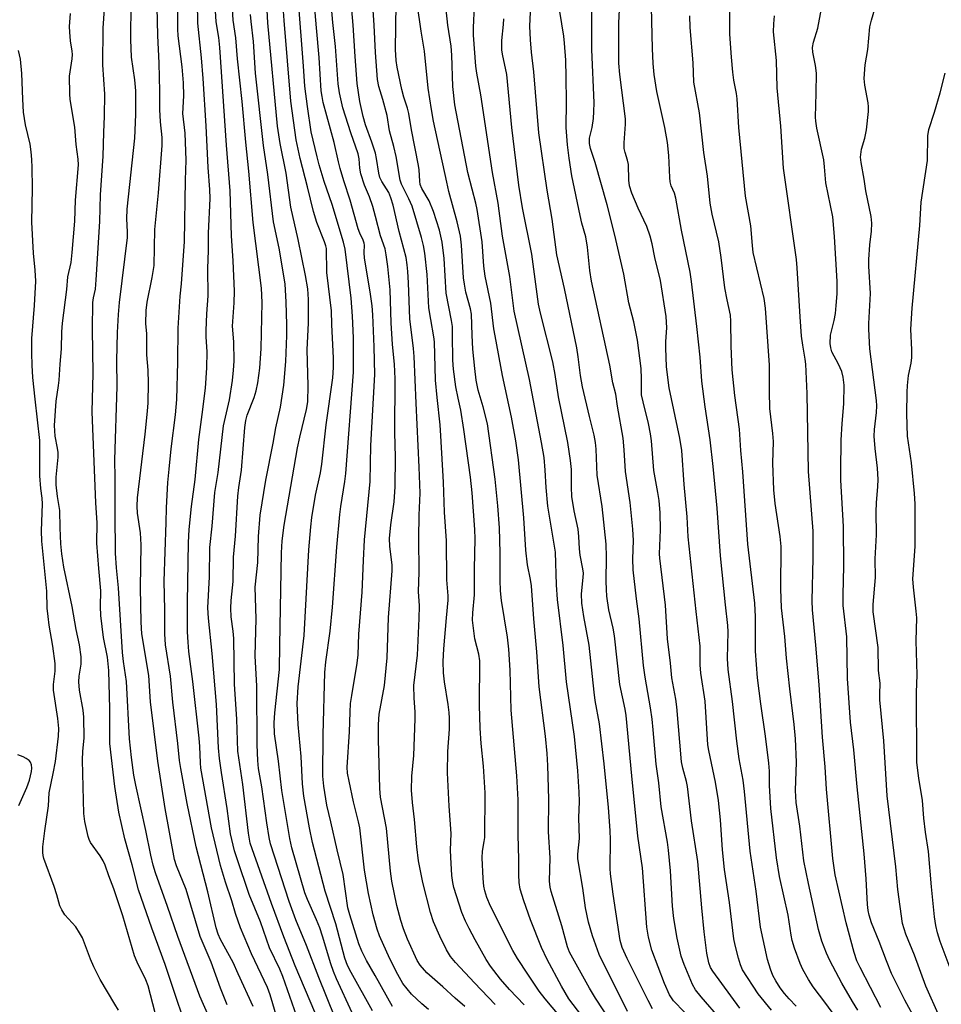
# Model space of a CAD drawing. Units: inches. Extents: x 1267762 to 1273762, y 501453 to 505453.
# Drawn here: x 1269086 to 1269318, y 502245 to 502493 of the extents above; entities that cross this region are included whole.
import ezdxf

# ---------------------------------------------------------------- set-up
doc = ezdxf.new("R2010")
doc.units = ezdxf.units.IN
doc.header["$MEASUREMENT"] = 0
doc.layers.add('Undefined', color=1, linetype='Continuous')

msp = doc.modelspace()

# ---------------------------------------------------------------- linework, layer by layer
at = {"layer": 'Undefined'}
for points, elevation in [([(1269138.4, 502244.94), (1269136.71, 502249.06), (1269134.31, 502255.62), (1269131.6, 502262.08), (1269128.01, 502273.91), (1269125.64, 502279.88), (1269125.1, 502281.46), (1269122.73, 502294.33), (1269120.88, 502306.21), (1269119.05, 502321.18), (1269118.61, 502327.85), (1269116.87, 502338.27), (1269116.7, 502341.26), (1269116.56, 502349.84), (1269116.75, 502360.73), (1269116.55, 502363.69), (1269115.82, 502368.67), (1269115.7, 502370.43), (1269115.81, 502372.5), (1269117.73, 502388.57), (1269118.34, 502394.38), (1269118.48, 502396.42), (1269118.6, 502401.4), (1269118.48, 502404.65), (1269118.18, 502408.5), (1269118.13, 502413.79), (1269117.87, 502416.43), (1269117.95, 502419.67), (1269118.23, 502421.79), (1269119.48, 502427.99), (1269119.96, 502431.02), (1269120.17, 502440.13), (1269121.07, 502449.33), (1269122, 502461.24), (1269121.99, 502463.26), (1269121.56, 502467.21), (1269121.38, 502470.31), (1269121.39, 502474.9), (1269121.25, 502481.98), (1269120.87, 502488.93), (1269120.39, 502510.29)], 266), ([(1269127.16, 502242.03), (1269125.49, 502246.74), (1269122.77, 502255.04), (1269119.36, 502264.19), (1269116.05, 502273.86), (1269114.47, 502280.16), (1269112.63, 502286.7), (1269111.13, 502293.42), (1269110.11, 502299.83), (1269108.8, 502310.66), (1269108.85, 502319.39), (1269108.59, 502329.07), (1269108.23, 502332.45), (1269107.23, 502337.38), (1269106.58, 502342.94), (1269106.48, 502345.19), (1269106.6, 502349.14), (1269106.02, 502354.73), (1269105.55, 502361.13), (1269105.6, 502366.22), (1269105.3, 502371.31), (1269104.41, 502394.15), (1269104.62, 502403.87), (1269104.45, 502415.03), (1269104.57, 502421.72), (1269104.72, 502422.85), (1269105.19, 502425.09), (1269105.41, 502427.44), (1269106.28, 502442.14), (1269106.44, 502448.78), (1269107.18, 502458.57), (1269107.3, 502464.48), (1269107.49, 502468.63), (1269107.55, 502474.12), (1269107.08, 502481.51), (1269107.13, 502490.8), (1269107.97, 502503.13)], 262), ([(1269144.92, 502244.46), (1269141.13, 502252.71), (1269139.91, 502255.55), (1269136.67, 502261.38), (1269136.1, 502262.7), (1269135.57, 502264.32), (1269133.52, 502273.32), (1269130.53, 502284.68), (1269128.26, 502295.55), (1269126.67, 502304.44), (1269126.36, 502306.44), (1269125.97, 502310.7), (1269124.71, 502321.13), (1269124.08, 502327.63), (1269122.86, 502335.52), (1269122.64, 502338.3), (1269122.64, 502344.35), (1269122.48, 502351.52), (1269123.05, 502366.3), (1269123.1, 502370.03), (1269123.45, 502376.39), (1269123.73, 502379.75), (1269124.26, 502384.84), (1269125.32, 502393.44), (1269125.66, 502397.3), (1269125.98, 502406.72), (1269126.07, 502415.21), (1269126.54, 502423.28), (1269126.83, 502426.43), (1269127.6, 502437.03), (1269127.88, 502452.49), (1269128.03, 502457.53), (1269127.76, 502464.31), (1269127.23, 502469.28), (1269127.44, 502473.78), (1269127.38, 502476.99), (1269127.04, 502481.06), (1269126.07, 502488.81), (1269125.98, 502490.51), (1269125.92, 502501.3)], 268), ([(1269275.39, 502243.55), (1269272.01, 502247.64), (1269268.12, 502253.73), (1269267.56, 502254.98), (1269267.06, 502256.62), (1269266.2, 502259.91), (1269265.87, 502261.56), (1269264.78, 502270.68), (1269263.55, 502279), (1269263.03, 502283.9), (1269262.55, 502291.49), (1269262.07, 502296.32), (1269261.29, 502300.96), (1269259.59, 502308.95), (1269259.36, 502310.33), (1269258.68, 502321.35), (1269257.59, 502328.42), (1269257.47, 502330.48), (1269257.39, 502335.21), (1269256.39, 502343.93), (1269254.44, 502362.75), (1269254.15, 502367.78), (1269253.38, 502375.92), (1269252.78, 502384.42), (1269252.27, 502387.58), (1269249.66, 502400.25), (1269248.98, 502405.5), (1269248.77, 502410.26), (1269248.8, 502411.93), (1269249, 502415.33), (1269248.97, 502416.74), (1269248.83, 502418.18), (1269247.44, 502427.23), (1269246.05, 502433.01), (1269245.35, 502436.49), (1269244.87, 502438.41), (1269244, 502440.84), (1269241.8, 502445.5), (1269240.21, 502449.27), (1269239.64, 502451.05), (1269239.5, 502452.47), (1269239.37, 502456.47), (1269239.13, 502457.58), (1269238.51, 502459.45), (1269238.32, 502460.47), (1269238.32, 502461.9), (1269238.64, 502466.62), (1269238.63, 502467.97), (1269237.23, 502479.09), (1269236.98, 502481.96), (1269236.93, 502492.05), (1269237.37, 502500.58)], 308), ([(1269281.61, 502244.53), (1269279.79, 502246.39), (1269278.64, 502247.75), (1269277.57, 502249.19), (1269276.44, 502250.95), (1269275.76, 502252.25), (1269275.11, 502253.86), (1269274.39, 502256.35), (1269272.64, 502264.43), (1269271.55, 502273.55), (1269270, 502283.57), (1269268.62, 502298.65), (1269268.22, 502301.44), (1269267.27, 502306.86), (1269266.62, 502311.3), (1269265.56, 502321.28), (1269264.5, 502329.34), (1269264.31, 502332.1), (1269264.44, 502338.83), (1269264.39, 502340.4), (1269263.79, 502345.6), (1269262.58, 502357.92), (1269261.67, 502369.92), (1269260.71, 502380.42), (1269259.92, 502387.18), (1269258.7, 502395.47), (1269257.84, 502401.94), (1269257.42, 502407.97), (1269256.61, 502415.69), (1269255.28, 502427), (1269254.9, 502429.31), (1269252.71, 502439.9), (1269251.28, 502447.94), (1269250.93, 502449.2), (1269250.17, 502451.11), (1269249.91, 502452.12), (1269249.79, 502453.2), (1269249.55, 502458.75), (1269249.18, 502461.98), (1269248.52, 502465.76), (1269246.53, 502474.87), (1269245.84, 502479.1), (1269245.59, 502481.85), (1269245.4, 502485.69), (1269245.06, 502499.61)], 310), ([(1269317.65, 502241.86), (1269314.22, 502249.62), (1269311.37, 502257.38), (1269309.16, 502262.69), (1269308.33, 502265.42), (1269307.16, 502273.95), (1269306.67, 502279.63), (1269304.5, 502297.48), (1269303.62, 502311.38), (1269302.68, 502321.7), (1269302.64, 502323.11), (1269302.76, 502325.91), (1269302.32, 502329.06), (1269302.27, 502334.84), (1269300.95, 502343.8), (1269300.97, 502345.72), (1269301.55, 502352.5), (1269301.52, 502357.16), (1269301.84, 502363.23), (1269301.7, 502369.03), (1269301.8, 502371.24), (1269302.19, 502375.36), (1269302.25, 502377.12), (1269302.09, 502380.02), (1269301.47, 502384.96), (1269301.25, 502388.05), (1269301.34, 502389.75), (1269301.81, 502394.05), (1269301.88, 502395.72), (1269301.84, 502397.08), (1269300.15, 502410.05), (1269299.86, 502414.99), (1269299.88, 502416.44), (1269300.3, 502423.99), (1269299.91, 502430.83), (1269299.88, 502432.52), (1269300.13, 502436.22), (1269300.58, 502439.68), (1269300.66, 502441.68), (1269300.48, 502443.38), (1269299.17, 502449.83), (1269298.74, 502452.74), (1269297.96, 502456.93), (1269297.82, 502458.34), (1269298.07, 502460.29), (1269298.85, 502463.11), (1269299.28, 502465.21), (1269299.77, 502469.78), (1269299.81, 502470.93), (1269299.73, 502472), (1269298.87, 502476.45), (1269298.72, 502478.13), (1269298.95, 502481.53), (1269299.6, 502485.44), (1269300.12, 502491.09), (1269300.53, 502492.78), (1269302.16, 502498.33)], 320), ([(1269133.67, 502242.17), (1269131.51, 502247.1), (1269125.96, 502262.11), (1269123.36, 502269.68), (1269120.29, 502278.17), (1269119.7, 502280.07), (1269119.11, 502282.54), (1269117.9, 502288.83), (1269115.36, 502300.18), (1269114.86, 502302.74), (1269114.26, 502307.14), (1269113.8, 502311.84), (1269113.05, 502326.34), (1269112.25, 502331.36), (1269112, 502333.6), (1269111.01, 502349.86), (1269110.48, 502354.93), (1269110.24, 502358.6), (1269110.16, 502368.62), (1269110.18, 502377.54), (1269110.09, 502382.11), (1269110.66, 502400.53), (1269110.59, 502406.99), (1269110.76, 502414.15), (1269111.02, 502418.7), (1269111.28, 502421.72), (1269113.25, 502438.11), (1269113.29, 502439.54), (1269113.09, 502442.79), (1269113.2, 502445.18), (1269115.11, 502463.06), (1269115.38, 502469.01), (1269115.35, 502474.96), (1269115.09, 502477.73), (1269114.3, 502483.5), (1269114.1, 502487.96), (1269114.2, 502497.12)], 264), ([(1269311.91, 502240.67), (1269308.93, 502246.1), (1269305.6, 502252.8), (1269304.33, 502255.94), (1269302.51, 502260.84), (1269300.53, 502265.58), (1269299.94, 502267.47), (1269299.72, 502268.65), (1269299.56, 502270.12), (1269299.18, 502276.66), (1269298.69, 502282.95), (1269296.93, 502299.75), (1269296.15, 502309.13), (1269295.3, 502316.09), (1269294.53, 502327.06), (1269294.35, 502337.56), (1269293.44, 502345.43), (1269293.41, 502348.1), (1269293.61, 502355.33), (1269293.52, 502365.34), (1269292.87, 502377.02), (1269292.81, 502379.46), (1269292.92, 502387.07), (1269293.15, 502391.23), (1269293.62, 502396.17), (1269293.69, 502400.88), (1269293.45, 502402.89), (1269293.09, 502404.3), (1269292.29, 502406.21), (1269290.6, 502409.31), (1269290.28, 502410.33), (1269290.13, 502411.43), (1269290.27, 502413.47), (1269291.17, 502417.16), (1269291.46, 502418.92), (1269291.69, 502420.97), (1269291.88, 502423.88), (1269291.9, 502427.03), (1269291.25, 502438.29), (1269290.81, 502443.27), (1269289.04, 502451.83), (1269288.76, 502455.83), (1269288.55, 502457.6), (1269286.83, 502465.57), (1269286.52, 502467.32), (1269286.43, 502468.37), (1269286.65, 502474.41), (1269286.7, 502479.44), (1269286.46, 502481.36), (1269285.79, 502484.76), (1269285.73, 502485.89), (1269285.93, 502487.26), (1269287.05, 502490.75), (1269287.96, 502495.73)], 318), ([(1269120.27, 502242.91), (1269118.52, 502249.71), (1269117.92, 502251.21), (1269115.71, 502255.66), (1269115.03, 502257.28), (1269112.08, 502267.28), (1269109.82, 502274.09), (1269108.54, 502277.42), (1269107.66, 502280.04), (1269107.13, 502281.18), (1269106.38, 502282.41), (1269103.96, 502285.73), (1269103.62, 502286.5), (1269103.4, 502287.24), (1269102.52, 502291.08), (1269102.29, 502293.06), (1269101.99, 502306.53), (1269102.06, 502308.8), (1269102.35, 502312), (1269102.26, 502317.31), (1269102.13, 502319.06), (1269101.18, 502324.16), (1269101.01, 502326.19), (1269101.07, 502327.63), (1269101.6, 502330.67), (1269101.61, 502332.54), (1269101.18, 502335.5), (1269100.37, 502339.37), (1269099.32, 502345.15), (1269097.25, 502355.05), (1269096.78, 502358.43), (1269096.53, 502360.94), (1269096.29, 502365), (1269096.22, 502369.38), (1269095.63, 502372.84), (1269095.31, 502375.78), (1269095.34, 502377.7), (1269095.81, 502382.8), (1269095.83, 502383.95), (1269095.69, 502385.02), (1269095.04, 502388.03), (1269094.91, 502390.76), (1269095.3, 502396.91), (1269095.94, 502400.82), (1269096.08, 502402.15), (1269096.33, 502406.18), (1269096.68, 502410.07), (1269096.72, 502414.32), (1269096.88, 502416.53), (1269098, 502424.97), (1269098.29, 502428.15), (1269099.06, 502431.75), (1269099.37, 502434.33), (1269099.99, 502442.15), (1269100.19, 502447.51), (1269100.93, 502456.4), (1269100.86, 502457.78), (1269100.33, 502461.52), (1269099.99, 502465.84), (1269098.85, 502472.8), (1269098.72, 502474.25), (1269098.67, 502478.66), (1269099.33, 502483.04), (1269099.42, 502484.17), (1269099.36, 502484.99), (1269098.91, 502487.55), (1269098.72, 502489.8), (1269098.71, 502491.2), (1269098.97, 502494.5)], 260), ([(1269267.45, 502244.03), (1269260.61, 502253.36), (1269260.02, 502254.33), (1269259.57, 502255.49), (1269259.12, 502257.9), (1269258.44, 502263.25), (1269257.82, 502269.35), (1269256.82, 502281), (1269255.23, 502291.25), (1269254.25, 502299.86), (1269253.99, 502301.16), (1269253.07, 502304.48), (1269252.75, 502306.1), (1269251.58, 502319.91), (1269251.28, 502321.88), (1269250.29, 502327.24), (1269250, 502330.88), (1269249.23, 502337.02), (1269248.68, 502345.55), (1269247.24, 502357.37), (1269247.21, 502358.46), (1269247.44, 502364.5), (1269247.33, 502368.78), (1269247.09, 502371.9), (1269246.81, 502373.89), (1269245.78, 502379.44), (1269245.15, 502386.9), (1269244.92, 502388.67), (1269244.42, 502391.28), (1269243.04, 502396.7), (1269242.69, 502398.44), (1269242.62, 502399.44), (1269242.66, 502402.48), (1269242.55, 502405.1), (1269241.69, 502412.27), (1269240.72, 502416.88), (1269239.48, 502421.59), (1269238.18, 502428.81), (1269235.94, 502438.66), (1269233.98, 502446.32), (1269230.96, 502456.92), (1269229.83, 502460.46), (1269229.57, 502461.72), (1269229.61, 502463.08), (1269230.22, 502465.79), (1269230.54, 502468.07), (1269230.69, 502469.77), (1269230.71, 502472.01), (1269230.2, 502485.43), (1269230.12, 502495.03)], 306), ([(1269296.11, 502235.61), (1269289.07, 502245.28), (1269285.91, 502249.4), (1269284.66, 502251.27), (1269283.31, 502253.79), (1269282.58, 502255.34), (1269281.19, 502259.17), (1269280.59, 502261.1), (1269280.32, 502262.46), (1269279.57, 502267.47), (1269277.36, 502277.23), (1269276.63, 502281.88), (1269275.2, 502294.32), (1269274.88, 502300.09), (1269274.85, 502303.76), (1269274.71, 502305.74), (1269273.91, 502312.55), (1269272.71, 502320.64), (1269271.88, 502327.22), (1269271.39, 502333.9), (1269271.34, 502342.57), (1269271.18, 502345.98), (1269269.43, 502360.88), (1269268.2, 502379.05), (1269267.64, 502384.48), (1269267.37, 502389.8), (1269266.19, 502398.34), (1269265.47, 502404.77), (1269265.23, 502410.73), (1269265.18, 502417.01), (1269265.1, 502418.49), (1269264.2, 502422.36), (1269263.66, 502425.42), (1269262.75, 502433.03), (1269262.15, 502437), (1269260.41, 502443.95), (1269259.92, 502446.76), (1269259.27, 502453.5), (1269258.39, 502459.5), (1269257.3, 502469.47), (1269255.86, 502477.14), (1269255.69, 502482.08), (1269254.87, 502490.94), (1269254.79, 502493.9)], 312), ([(1269297.12, 502243.57), (1269295.76, 502245.72), (1269293.1, 502250.37), (1269290.06, 502256.09), (1269289.19, 502257.94), (1269288.04, 502260.95), (1269287.19, 502263.87), (1269284.68, 502275.48), (1269283.55, 502281.12), (1269282.48, 502289.9), (1269281.58, 502295.87), (1269281.45, 502298.84), (1269281.67, 502305.99), (1269281.46, 502311.86), (1269281.11, 502315.48), (1269280, 502324.45), (1269279.19, 502332.2), (1269278.74, 502337.59), (1269277.88, 502344.86), (1269277.75, 502349.59), (1269277.82, 502360.31), (1269277.59, 502362.83), (1269276.31, 502371.15), (1269276.01, 502374.53), (1269275.69, 502381.24), (1269275.91, 502386.71), (1269275.73, 502388.77), (1269274.94, 502395.03), (1269274.86, 502399.3), (1269274.89, 502405.92), (1269273.89, 502420.26), (1269273.51, 502422.74), (1269270.8, 502434.32), (1269270.58, 502436.02), (1269270.17, 502440.98), (1269268.81, 502448.51), (1269267.17, 502465.78), (1269266.74, 502472.97), (1269266.55, 502474.33), (1269265.9, 502477.69), (1269265.64, 502479.71), (1269265.28, 502483.47), (1269264.91, 502489.27), (1269264.9, 502494.81)], 314), ([(1269302.89, 502244.27), (1269297.73, 502254.26), (1269296.9, 502256.02), (1269296.18, 502258.09), (1269294.15, 502265.58), (1269291.44, 502277.59), (1269290.8, 502281.73), (1269289.2, 502299.21), (1269288.92, 502304.85), (1269288.2, 502312.27), (1269287.39, 502325.43), (1269286.58, 502335.46), (1269285.67, 502344.36), (1269285.63, 502346.61), (1269285.85, 502357.36), (1269285.84, 502364.12), (1269284.68, 502379.19), (1269284.33, 502398.78), (1269284.03, 502406.21), (1269283.89, 502407.46), (1269283.23, 502410.95), (1269282.97, 502413.22), (1269282.57, 502418.1), (1269281.86, 502430.46), (1269281.68, 502432.5), (1269278.42, 502455.53), (1269277.75, 502466.09), (1269276.81, 502475.73), (1269276.61, 502482.63), (1269275.87, 502489.86), (1269275.95, 502491.86), (1269276.16, 502493.85)], 316), ([(1269110.97, 502243.52), (1269110.12, 502245.08), (1269106.41, 502251.32), (1269104.8, 502254.49), (1269103.93, 502256.37), (1269101.94, 502261.73), (1269101.22, 502263.03), (1269100.25, 502264.53), (1269097.53, 502267.59), (1269096.71, 502268.78), (1269096.21, 502269.79), (1269095.5, 502272.57), (1269094.82, 502274.72), (1269092.2, 502281.73), (1269092.01, 502282.53), (1269091.94, 502283.28), (1269092, 502284.68), (1269092.45, 502288.74), (1269093.35, 502294.99), (1269093.55, 502298.25), (1269094.59, 502303.13), (1269095.13, 502306.18), (1269095.91, 502312.52), (1269095.99, 502314.45), (1269095.73, 502316.95), (1269094.61, 502324.13), (1269094.63, 502325.54), (1269095.11, 502328.88), (1269095.07, 502330.81), (1269094.49, 502335.18), (1269093.55, 502340.51), (1269093.27, 502342.66), (1269093.09, 502344.74), (1269092.93, 502349.03), (1269091.71, 502361.66), (1269091.62, 502364.24), (1269091.86, 502371.03), (1269091.76, 502372.42), (1269091.42, 502374.85), (1269091.24, 502378.07), (1269091.18, 502387), (1269090, 502397.35), (1269089.46, 502402.82), (1269089.27, 502405.91), (1269089.19, 502408.95), (1269089.22, 502412.67), (1269089.86, 502420.93), (1269090.17, 502427.06), (1269090.02, 502429.89), (1269089.61, 502434.1), (1269089.2, 502441.95), (1269089.33, 502450.5), (1269089.3, 502455.73), (1269089.22, 502457.75), (1269089.05, 502459.67), (1269088.76, 502461.61), (1269087.62, 502466.43), (1269087.11, 502469.65), (1269086.89, 502472.93), (1269086.69, 502479.36), (1269086.33, 502482.95), (1269085.86, 502485.16)], 258), ([(1269321.38, 502251.49), (1269317.8, 502260.85), (1269317.14, 502262.99), (1269316.76, 502264.87), (1269316.45, 502267.09), (1269315.69, 502274.64), (1269314.9, 502283.53), (1269314.15, 502288.37), (1269313.73, 502291.87), (1269313.42, 502296.34), (1269312.45, 502301.93), (1269311.98, 502305.89), (1269311.85, 502323.56), (1269312.02, 502328.01), (1269311.8, 502336.56), (1269311.94, 502342.33), (1269311.82, 502343.98), (1269311.09, 502350.08), (1269311, 502352.15), (1269311.57, 502360.27), (1269311.54, 502371.01), (1269311.41, 502373.64), (1269310.66, 502381.32), (1269309.63, 502388.06), (1269309.47, 502393.69), (1269309.5, 502399.15), (1269309.59, 502400.84), (1269309.91, 502403.3), (1269310.58, 502406.42), (1269310.69, 502407.84), (1269310.71, 502409.83), (1269310.44, 502414.96), (1269310.77, 502420.31), (1269312.75, 502441.08), (1269313.04, 502447.01), (1269314.62, 502457.49), (1269314.76, 502463.64), (1269314.99, 502465.29), (1269316.44, 502469.6), (1269317.83, 502474.46), (1269319.1, 502479.47)], 322), ([(1269085.96, 502295.09), (1269087.92, 502299.6), (1269088.59, 502301.49), (1269089.15, 502303.66), (1269089.2, 502304.49), (1269089.11, 502305.31), (1269088.84, 502306.03), (1269088.5, 502306.43), (1269087.81, 502306.91), (1269087.05, 502307.32), (1269085.67, 502307.86)], 256)]:
    msp.add_lwpolyline(points, dxfattribs=dict(at, elevation=elevation))
for points in [[(1269198.16, 502244.49, 286), (1269195.79, 502246.57, 286), (1269192.67, 502249.47, 286), (1269188.64, 502252.93, 286), (1269186.98, 502254.89, 286), (1269186.21, 502256.1, 286), (1269183.77, 502261.45, 286), (1269182.72, 502264.06, 286), (1269182.04, 502266.15, 286), (1269181.11, 502269.89, 286), (1269179.85, 502276.05, 286), (1269179.5, 502278.52, 286), (1269178.44, 502289.34, 286), (1269176.97, 502297.16, 286), (1269176.79, 502299.38, 286), (1269176.5, 502311.66, 286), (1269176.47, 502315.45, 286), (1269176.66, 502318.11, 286), (1269177.93, 502325.29, 286), (1269178.65, 502332.24, 286), (1269178.99, 502342.43, 286), (1269179.92, 502354.17, 286), (1269179.87, 502355.61, 286), (1269179.31, 502360.39, 286), (1269179.25, 502362.34, 286), (1269179.55, 502365.71, 286), (1269180.39, 502371.52, 286), (1269180.64, 502375.33, 286), (1269180.73, 502382.76, 286), (1269180.58, 502388.97, 286), (1269180.65, 502402.52, 286), (1269180.47, 502406.19, 286), (1269179.99, 502411.15, 286), (1269179.61, 502416.62, 286), (1269179.37, 502424.92, 286), (1269178.77, 502430.8, 286), (1269178.37, 502433.74, 286), (1269178.1, 502435.19, 286), (1269176.95, 502438.46, 286), (1269175.74, 502443.36, 286), (1269175.03, 502445.88, 286), (1269174.17, 502448.31, 286), (1269172.95, 502451.27, 286), (1269172.02, 502454.11, 286), (1269171.73, 502455.51, 286), (1269171.59, 502457.84, 286), (1269171.36, 502459.15, 286), (1269169.47, 502464.46, 286), (1269167.52, 502470.76, 286), (1269166.64, 502474.48, 286), (1269166.27, 502476.79, 286), (1269165.64, 502486.14, 286), (1269164.98, 502492.16, 286), (1269162.77, 502517.42, 286)], [(1269189.07, 502243.77, 284), (1269187.34, 502245.16, 284), (1269184.77, 502247.56, 284), (1269182.62, 502250.25, 284), (1269181.3, 502252.55, 284), (1269179.31, 502256.46, 284), (1269176.74, 502262.3, 284), (1269176.09, 502263.93, 284), (1269175.08, 502267.55, 284), (1269173.96, 502272.94, 284), (1269172.94, 502278.8, 284), (1269171.72, 502289.48, 284), (1269171.42, 502290.96, 284), (1269170.15, 502295.98, 284), (1269169.05, 502301.21, 284), (1269168.69, 502303.23, 284), (1269168.58, 502304.75, 284), (1269169.12, 502313.65, 284), (1269169.29, 502318.56, 284), (1269169.45, 502320.8, 284), (1269169.72, 502322.81, 284), (1269171.06, 502330.95, 284), (1269171.31, 502333.01, 284), (1269171.52, 502338.22, 284), (1269172.38, 502348.83, 284), (1269172.65, 502356.75, 284), (1269172.97, 502362, 284), (1269174.37, 502376.69, 284), (1269174.55, 502385.7, 284), (1269175.53, 502403.61, 284), (1269175.37, 502410.52, 284), (1269175.02, 502418.61, 284), (1269174.84, 502420.89, 284), (1269174.37, 502424.38, 284), (1269172.96, 502432.87, 284), (1269172.85, 502434.34, 284), (1269172.94, 502436.15, 284), (1269172.89, 502436.64, 284), (1269172.62, 502437.41, 284), (1269171.77, 502439.14, 284), (1269171.35, 502440.27, 284), (1269169.35, 502447.47, 284), (1269167.71, 502452.3, 284), (1269166.78, 502455.42, 284), (1269166.35, 502457.1, 284), (1269165.34, 502462, 284), (1269162.53, 502472.08, 284), (1269162.24, 502473.53, 284), (1269162.04, 502474.99, 284), (1269161.56, 502483.35, 284), (1269160.82, 502490.86, 284), (1269159.12, 502511.15, 284)], [(1269150.91, 502241.5, 270), (1269149.16, 502247.42, 270), (1269148.51, 502249.28, 270), (1269144.49, 502257.75, 270), (1269141.72, 502264.32, 270), (1269140.45, 502267.89, 270), (1269139.51, 502271.12, 270), (1269137.95, 502275.76, 270), (1269136.66, 502280, 270), (1269134.43, 502289.45, 270), (1269131.77, 502304.52, 270), (1269131.63, 502305.84, 270), (1269131.49, 502309.91, 270), (1269131.34, 502312.04, 270), (1269129.75, 502326.29, 270), (1269128.73, 502333.84, 270), (1269128.51, 502336.2, 270), (1269128.41, 502338.84, 270), (1269128.34, 502346.26, 270), (1269128.64, 502361.28, 270), (1269128.82, 502364.53, 270), (1269129.4, 502370.33, 270), (1269130.28, 502377.12, 270), (1269131.24, 502387.24, 270), (1269132.1, 502393.5, 270), (1269132.9, 502400.13, 270), (1269133.28, 502405.27, 270), (1269133.32, 502409.28, 270), (1269133.12, 502413.08, 270), (1269133.11, 502414.7, 270), (1269133.28, 502418.86, 270), (1269133.6, 502423.4, 270), (1269133.5, 502430.31, 270), (1269133.63, 502434.8, 270), (1269133.64, 502439.18, 270), (1269134.07, 502447.86, 270), (1269134, 502450.14, 270), (1269133.61, 502455.71, 270), (1269133.12, 502466.17, 270), (1269132.34, 502478.11, 270), (1269131.94, 502483.29, 270), (1269131.01, 502492, 270), (1269130.78, 502502.76, 270)], [(1269205.8, 502245.01, 288), (1269200.62, 502250.4, 288), (1269195.83, 502255.58, 288), (1269194.58, 502257.11, 288), (1269193.55, 502258.73, 288), (1269191.87, 502262.22, 288), (1269190.29, 502265.82, 288), (1269189.58, 502268.11, 288), (1269187.58, 502275.69, 288), (1269186.52, 502281.14, 288), (1269186.08, 502284.64, 288), (1269185.53, 502291.52, 288), (1269185, 502295.85, 288), (1269184.73, 502298.98, 288), (1269184.84, 502302.46, 288), (1269185.38, 502307.71, 288), (1269185.72, 502316.9, 288), (1269185.7, 502318.65, 288), (1269185.41, 502322.09, 288), (1269185.39, 502325.3, 288), (1269186.25, 502332.89, 288), (1269186.71, 502342.17, 288), (1269186.74, 502345.31, 288), (1269186.55, 502348.96, 288), (1269186.67, 502353.83, 288), (1269186.57, 502362.41, 288), (1269186.69, 502368.17, 288), (1269186.95, 502373.71, 288), (1269186.72, 502380.27, 288), (1269185.93, 502396.38, 288), (1269185.44, 502408.09, 288), (1269185.28, 502410.14, 288), (1269184.37, 502417.61, 288), (1269184.05, 502426.67, 288), (1269183.88, 502429.54, 288), (1269183.71, 502431.21, 288), (1269183.4, 502433.01, 288), (1269181.69, 502439.57, 288), (1269180.12, 502446.22, 288), (1269179.55, 502448.09, 288), (1269179.04, 502449.39, 288), (1269178.49, 502450.36, 288), (1269177.26, 502452.18, 288), (1269176.82, 502453.2, 288), (1269176.58, 502454.25, 288), (1269175.99, 502457.94, 288), (1269175.68, 502459.28, 288), (1269174.79, 502462.07, 288), (1269173.18, 502466.45, 288), (1269172.6, 502468.52, 288), (1269171.76, 502472.31, 288), (1269171.07, 502476.83, 288), (1269170.55, 502483.6, 288), (1269170.11, 502491.57, 288), (1269168.98, 502504.18, 288)], [(1269174.97, 502243.42, 280), (1269169.56, 502253.08, 280), (1269168.64, 502254.84, 280), (1269168.02, 502256.67, 280), (1269165.71, 502265.26, 280), (1269163.04, 502273.49, 280), (1269159.85, 502285.78, 280), (1269159.07, 502289.49, 280), (1269157.68, 502297.42, 280), (1269157.32, 502300.5, 280), (1269157.03, 502307.42, 280), (1269156.23, 502315.51, 280), (1269155.97, 502320.79, 280), (1269156.23, 502324.97, 280), (1269157.77, 502337.88, 280), (1269158.88, 502359.43, 280), (1269159.4, 502365.27, 280), (1269159.7, 502367.61, 280), (1269160.64, 502373.18, 280), (1269161.84, 502378.86, 280), (1269162.19, 502380.98, 280), (1269163.27, 502390.91, 280), (1269164.93, 502402.72, 280), (1269165.12, 502405.39, 280), (1269165.1, 502407.66, 280), (1269164.72, 502416.15, 280), (1269164.64, 502419.6, 280), (1269163.48, 502429.29, 280), (1269163.35, 502435.32, 280), (1269163.22, 502435.99, 280), (1269162.89, 502436.99, 280), (1269160.9, 502441.88, 280), (1269160.09, 502444.6, 280), (1269158.61, 502450.86, 280), (1269156.74, 502457.96, 280), (1269155.76, 502462.7, 280), (1269154.36, 502472.41, 280), (1269152.69, 502492.72, 280), (1269152.15, 502501.04, 280)], [(1269213.16, 502244.89, 290), (1269209.46, 502248.76, 290), (1269207.14, 502251.4, 290), (1269204.65, 502254.63, 290), (1269203.52, 502256.31, 290), (1269200.76, 502261.23, 290), (1269199.25, 502264.09, 290), (1269198.36, 502265.93, 290), (1269197.44, 502268.13, 290), (1269195.43, 502274.46, 290), (1269195.18, 502275.73, 290), (1269194.95, 502277.45, 290), (1269194.64, 502282.11, 290), (1269194.59, 502283.85, 290), (1269194.73, 502288.06, 290), (1269194.22, 502294.92, 290), (1269193.86, 502303.34, 290), (1269193.93, 502308.72, 290), (1269194.37, 502314.29, 290), (1269194.37, 502317.09, 290), (1269194.27, 502318.5, 290), (1269194.01, 502320.53, 290), (1269193.03, 502326.2, 290), (1269192.86, 502328.5, 290), (1269192.77, 502331.34, 290), (1269192.91, 502334.53, 290), (1269193.56, 502342.37, 290), (1269194.02, 502346.77, 290), (1269194.01, 502347.85, 290), (1269193.69, 502351.88, 290), (1269193.6, 502361.74, 290), (1269193.09, 502368.9, 290), (1269192.85, 502376.44, 290), (1269192.19, 502388.13, 290), (1269191.97, 502390.91, 290), (1269191.2, 502397.8, 290), (1269190.82, 502402.14, 290), (1269190.54, 502411.81, 290), (1269190.39, 502413.1, 290), (1269189.59, 502417.46, 290), (1269189.17, 502420.34, 290), (1269188.75, 502428.72, 290), (1269188.13, 502434.09, 290), (1269187.8, 502436.08, 290), (1269187.28, 502438.07, 290), (1269184.91, 502446, 290), (1269184.11, 502447.82, 290), (1269182.25, 502451.52, 290), (1269181.88, 502452.51, 290), (1269180.87, 502458.47, 290), (1269180.3, 502460.98, 290), (1269179.25, 502464.92, 290), (1269178.6, 502468.82, 290), (1269177.52, 502472.83, 290), (1269176.51, 502476.13, 290), (1269176.17, 502477.84, 290), (1269175.69, 502484.67, 290), (1269175.38, 502491.55, 290), (1269174.68, 502501.6, 290)], [(1269236.84, 502237.74, 296), (1269231.06, 502246.58, 296), (1269229.57, 502249.09, 296), (1269224.53, 502258.15, 296), (1269224.02, 502259.52, 296), (1269222.57, 502264.8, 296), (1269219.94, 502273.4, 296), (1269219.67, 502274.51, 296), (1269219.52, 502276.07, 296), (1269219.69, 502281.92, 296), (1269219.24, 502288.45, 296), (1269219.34, 502296.65, 296), (1269219.09, 502305.19, 296), (1269218.92, 502308.14, 296), (1269218.49, 502312.56, 296), (1269216.92, 502324.93, 296), (1269216.29, 502333.76, 296), (1269215.55, 502342.11, 296), (1269214.94, 502350.38, 296), (1269214.71, 502352.02, 296), (1269213.93, 502355.67, 296), (1269213.51, 502359.39, 296), (1269213.03, 502367.5, 296), (1269211.71, 502382.1, 296), (1269211, 502386.89, 296), (1269209.91, 502392.84, 296), (1269207.7, 502403.37, 296), (1269205.8, 502413.31, 296), (1269205.52, 502415.06, 296), (1269204.72, 502421.56, 296), (1269203.29, 502428.3, 296), (1269203, 502430.82, 296), (1269202.52, 502436.98, 296), (1269201.31, 502445.13, 296), (1269200.97, 502446.71, 296), (1269200, 502450.23, 296), (1269198.97, 502454.4, 296), (1269195.71, 502471.46, 296), (1269195.15, 502476.06, 296), (1269194.88, 502483.97, 296), (1269194.72, 502486.28, 296), (1269193.9, 502491.56, 296), (1269192.81, 502501.88, 296)], [(1269169.82, 502242.91, 278), (1269165.9, 502251.43, 278), (1269165.14, 502253.28, 278), (1269164.48, 502255.19, 278), (1269162.39, 502262.18, 278), (1269161.69, 502264.31, 278), (1269160.89, 502266.28, 278), (1269158.57, 502271.4, 278), (1269157.92, 502273.1, 278), (1269154.64, 502284.45, 278), (1269154.16, 502286.77, 278), (1269152.16, 502298.88, 278), (1269151.27, 502306.21, 278), (1269150.3, 502313.12, 278), (1269150.18, 502315.86, 278), (1269150.39, 502318.44, 278), (1269151.55, 502329.31, 278), (1269151.6, 502335.42, 278), (1269152.05, 502358.68, 278), (1269152.21, 502361.7, 278), (1269152.75, 502365.65, 278), (1269156.08, 502385.09, 278), (1269156.66, 502387.79, 278), (1269158.34, 502394.76, 278), (1269158.65, 502396.74, 278), (1269158.75, 502400.75, 278), (1269158.47, 502409.89, 278), (1269158.86, 502416.52, 278), (1269158.85, 502422.49, 278), (1269158.64, 502425.14, 278), (1269158.05, 502428.51, 278), (1269156.27, 502437.59, 278), (1269154.36, 502445.72, 278), (1269153.2, 502454.25, 278), (1269151.7, 502461.76, 278), (1269151.06, 502466.14, 278), (1269148.63, 502492.15, 278), (1269148.25, 502498.63, 278)], [(1269179.99, 502244.48, 282), (1269175.62, 502252.31, 282), (1269173.42, 502256.08, 282), (1269172.25, 502258.42, 282), (1269171.47, 502260.25, 282), (1269169.23, 502267.59, 282), (1269168.78, 502269.29, 282), (1269167.59, 502277.74, 282), (1269166.04, 502283.94, 282), (1269164.49, 502290.99, 282), (1269163.48, 502295.14, 282), (1269162.7, 502299.98, 282), (1269162.46, 502302.47, 282), (1269162.52, 502312.96, 282), (1269162.91, 502328.54, 282), (1269163.18, 502331.26, 282), (1269164.27, 502338.94, 282), (1269164.92, 502345.02, 282), (1269165.94, 502360.09, 282), (1269166.74, 502368.34, 282), (1269166.99, 502370.38, 282), (1269167.97, 502376.66, 282), (1269168.2, 502378.69, 282), (1269170.14, 502404.18, 282), (1269170.16, 502412.81, 282), (1269169.93, 502418.27, 282), (1269169.61, 502422.81, 282), (1269168.1, 502435.14, 282), (1269167.63, 502436.94, 282), (1269164.8, 502446.4, 282), (1269162.82, 502452.19, 282), (1269161.53, 502456.36, 282), (1269161, 502458.35, 282), (1269159.5, 502464.71, 282), (1269158.55, 502471.04, 282), (1269157.88, 502476.14, 282), (1269157.58, 502481.19, 282), (1269156.2, 502498.62, 282)], [(1269155.88, 502242, 272), (1269152.38, 502252.07, 272), (1269151.61, 502253.88, 272), (1269149.01, 502259.25, 272), (1269146.76, 502265.77, 272), (1269143.94, 502272.71, 272), (1269140.84, 502281.67, 272), (1269140.22, 502283.65, 272), (1269139.22, 502287.98, 272), (1269138.37, 502294.34, 272), (1269136.91, 502303.37, 272), (1269136.42, 502306.94, 272), (1269136.21, 502309.64, 272), (1269135.64, 502320.54, 272), (1269134.56, 502333.35, 272), (1269133.63, 502342.21, 272), (1269133.48, 502344.86, 272), (1269133.95, 502352.67, 272), (1269134, 502360.03, 272), (1269134.61, 502365.44, 272), (1269135.26, 502373.87, 272), (1269136.08, 502378.92, 272), (1269137.47, 502390.66, 272), (1269138.92, 502397.21, 272), (1269139.69, 502402.06, 272), (1269140, 502404.64, 272), (1269140.1, 502406.94, 272), (1269140.07, 502411.84, 272), (1269139.7, 502415.72, 272), (1269140.15, 502421.62, 272), (1269140.22, 502424.57, 272), (1269139.88, 502432.2, 272), (1269139.45, 502438.49, 272), (1269139.1, 502449.86, 272), (1269138.2, 502461.36, 272), (1269136.55, 502485.92, 272), (1269136.29, 502488.43, 272), (1269135.63, 502492.37, 272), (1269135.39, 502495.16, 272)], [(1269160.43, 502243.09, 274), (1269155.48, 502254.73, 274), (1269152.63, 502262.04, 274), (1269149.51, 502270.43, 274), (1269144.16, 502285.62, 274), (1269143.71, 502288.09, 274), (1269142.31, 502300.33, 274), (1269141.02, 502308.78, 274), (1269140.77, 502316.85, 274), (1269140.24, 502325.65, 274), (1269140.03, 502337.11, 274), (1269139.88, 502338.97, 274), (1269139.4, 502342.58, 274), (1269139.27, 502344.77, 274), (1269139.38, 502346.73, 274), (1269139.88, 502351.44, 274), (1269139.97, 502357.63, 274), (1269140.45, 502362.87, 274), (1269141.09, 502372.98, 274), (1269141.33, 502375.18, 274), (1269141.98, 502379.53, 274), (1269142.84, 502390.26, 274), (1269143.1, 502392.01, 274), (1269143.43, 502393.37, 274), (1269145.18, 502397.83, 274), (1269145.68, 502399.49, 274), (1269146.09, 502401.47, 274), (1269146.56, 502405.22, 274), (1269146.91, 502410.13, 274), (1269147.14, 502421.72, 274), (1269146.98, 502425.31, 274), (1269144.88, 502441.83, 274), (1269143.79, 502454.74, 274), (1269143.04, 502462.06, 274), (1269142.15, 502472.35, 274), (1269140.98, 502483.06, 274), (1269140.51, 502488.36, 274), (1269139.91, 502492.81, 274), (1269139.73, 502495.75, 274)], [(1269229.47, 502233.28, 292), (1269218.39, 502246.43, 292), (1269216.94, 502248.32, 292), (1269214.03, 502252.62, 292), (1269211.48, 502256.58, 292), (1269210.3, 502258.56, 292), (1269204.65, 502269.75, 292), (1269203.7, 502271.9, 292), (1269203.2, 502273.59, 292), (1269202.99, 502274.74, 292), (1269202.8, 502276.72, 292), (1269202.56, 502281.94, 292), (1269202.67, 502283.6, 292), (1269203.09, 502286.01, 292), (1269203.19, 502287.04, 292), (1269203.27, 502298.25, 292), (1269202.88, 502305.01, 292), (1269202.32, 502310.71, 292), (1269202.09, 502314.53, 292), (1269201.92, 502320.36, 292), (1269201.95, 502331.52, 292), (1269201.73, 502333.16, 292), (1269200.67, 502337.04, 292), (1269200.16, 502341.7, 292), (1269200.19, 502343.62, 292), (1269200.59, 502348.16, 292), (1269200.59, 502354.63, 292), (1269200.81, 502362.24, 292), (1269200.72, 502364.54, 292), (1269200.04, 502373.81, 292), (1269199.6, 502377.71, 292), (1269197.96, 502389.71, 292), (1269197.17, 502394.62, 292), (1269196.48, 502397.63, 292), (1269195.96, 502400.44, 292), (1269195.31, 502404.94, 292), (1269195.15, 502407.23, 292), (1269195.12, 502413.61, 292), (1269195.05, 502415.63, 292), (1269194.83, 502417.18, 292), (1269193.51, 502424.05, 292), (1269192.95, 502432.8, 292), (1269192.48, 502436.86, 292), (1269191.78, 502439.91, 292), (1269190.27, 502444.66, 292), (1269189.18, 502447.34, 292), (1269187.37, 502450.45, 292), (1269186.98, 502451.39, 292), (1269186.83, 502452.22, 292), (1269186.67, 502455.07, 292), (1269186.52, 502456.23, 292), (1269184.78, 502465.14, 292), (1269184.12, 502469.28, 292), (1269183.75, 502470.66, 292), (1269182.85, 502473.39, 292), (1269182.34, 502475.32, 292), (1269181.17, 502480.95, 292), (1269180.91, 502482.64, 292), (1269180.77, 502485.4, 292), (1269180.87, 502496.93, 292)], [(1269229.85, 502239.26, 294), (1269224.41, 502246.44, 294), (1269222.56, 502249.63, 294), (1269218.95, 502256.33, 294), (1269217.47, 502259.37, 294), (1269214.74, 502266.32, 294), (1269213.01, 502271.05, 294), (1269212.11, 502274.04, 294), (1269211.89, 502275.69, 294), (1269211.77, 502277.66, 294), (1269211.79, 502281.5, 294), (1269211.62, 502287.71, 294), (1269211.61, 502296.48, 294), (1269211.32, 502302.54, 294), (1269209.84, 502319.09, 294), (1269209.6, 502329.17, 294), (1269209.28, 502334.46, 294), (1269208.91, 502337.5, 294), (1269207.45, 502346.66, 294), (1269207.17, 502349.14, 294), (1269207.07, 502351.82, 294), (1269207.06, 502358.72, 294), (1269206.88, 502364.98, 294), (1269206.52, 502370.52, 294), (1269205.83, 502377.25, 294), (1269203.9, 502391.19, 294), (1269202.8, 502395.44, 294), (1269201.53, 502399.62, 294), (1269201.05, 502402.2, 294), (1269200.68, 502405.09, 294), (1269200.24, 502409.95, 294), (1269200.02, 502413.49, 294), (1269199.84, 502418.77, 294), (1269199.63, 502420.08, 294), (1269198.46, 502424.29, 294), (1269198.07, 502426.33, 294), (1269197.89, 502427.96, 294), (1269197.36, 502436.12, 294), (1269197.07, 502438.45, 294), (1269196.27, 502442.03, 294), (1269194.17, 502449.69, 294), (1269193.62, 502451.98, 294), (1269190.33, 502467.35, 294), (1269189.76, 502470.33, 294), (1269188.96, 502475.69, 294), (1269188.06, 502485, 294), (1269187.2, 502490.06, 294), (1269186.23, 502496.97, 294)], [(1269239.14, 502243.21, 298), (1269232.02, 502257.59, 298), (1269230.29, 502262.24, 298), (1269229.35, 502265.72, 298), (1269228.54, 502269.29, 298), (1269227.88, 502274.25, 298), (1269226.63, 502281.67, 298), (1269226.64, 502282.83, 298), (1269227.03, 502286.8, 298), (1269226.91, 502292.02, 298), (1269227.03, 502296.09, 298), (1269227.01, 502298.46, 298), (1269226.67, 502303.83, 298), (1269225.78, 502312.44, 298), (1269223.77, 502326.18, 298), (1269222.94, 502335.37, 298), (1269221.49, 502346.93, 298), (1269221.23, 502350.61, 298), (1269221.04, 502358.89, 298), (1269219.07, 502370.45, 298), (1269218.63, 502375.17, 298), (1269218.43, 502379.53, 298), (1269218.12, 502382.73, 298), (1269217.48, 502386.47, 298), (1269214.47, 502402.35, 298), (1269210.64, 502419.52, 298), (1269209.49, 502428.28, 298), (1269207.67, 502438.41, 298), (1269206.55, 502446.71, 298), (1269205.16, 502454.45, 298), (1269202.25, 502474.03, 298), (1269201.17, 502479.48, 298), (1269200.92, 502481.24, 298), (1269200.33, 502488.97, 298), (1269200.34, 502490.91, 298), (1269200.6, 502496.29, 298)], [(1269259.01, 502237.32, 302), (1269250.68, 502245.95, 302), (1269249.75, 502247.39, 302), (1269248.42, 502250.26, 302), (1269245.26, 502258.67, 302), (1269244.41, 502261.95, 302), (1269244.03, 502264.44, 302), (1269242.9, 502279.42, 302), (1269241.74, 502287.35, 302), (1269240.2, 502302.56, 302), (1269238.78, 502317.72, 302), (1269238.51, 502319.33, 302), (1269237.18, 502325.56, 302), (1269235.85, 502337.78, 302), (1269235.51, 502339.76, 302), (1269234.43, 502344.37, 302), (1269233.96, 502347.78, 302), (1269233.81, 502349.5, 302), (1269233.75, 502351.53, 302), (1269233.89, 502357.7, 302), (1269233.79, 502360.89, 302), (1269232.8, 502370.35, 302), (1269231.52, 502378.22, 302), (1269231.23, 502384.82, 302), (1269231.08, 502386.47, 302), (1269230.75, 502388.3, 302), (1269229.55, 502393.02, 302), (1269227.84, 502400.48, 302), (1269227.34, 502403.3, 302), (1269226.75, 502408.05, 302), (1269226.38, 502410.29, 302), (1269223.27, 502425.25, 302), (1269221.36, 502433.68, 302), (1269220.15, 502442.68, 302), (1269218.92, 502449.96, 302), (1269216.85, 502464.41, 302), (1269215.59, 502479.74, 302), (1269214.95, 502484.76, 302), (1269214.7, 502487.83, 302), (1269214.57, 502491.31, 302), (1269214.83, 502496.54, 302)], [(1269165.49, 502241.81, 276), (1269161.48, 502251.77, 276), (1269158.34, 502259.87, 276), (1269155.64, 502266.31, 276), (1269154, 502270.95, 276), (1269149.31, 502285.44, 276), (1269148.95, 502287.02, 276), (1269148.35, 502290.69, 276), (1269147.07, 502299.78, 276), (1269146.29, 502304.41, 276), (1269146.07, 502306.4, 276), (1269145.95, 502310.39, 276), (1269145.81, 502325.15, 276), (1269145.44, 502332.75, 276), (1269145.64, 502342.1, 276), (1269145.45, 502350.07, 276), (1269146.1, 502356.27, 276), (1269146.23, 502362.8, 276), (1269146.67, 502368.15, 276), (1269148.09, 502377, 276), (1269149.95, 502386.34, 276), (1269150.59, 502390.2, 276), (1269151.75, 502395.37, 276), (1269152.6, 502400.89, 276), (1269153.11, 502406.83, 276), (1269153.36, 502413.39, 276), (1269153.37, 502416.15, 276), (1269153.22, 502421.8, 276), (1269152.96, 502426.44, 276), (1269151.45, 502435.35, 276), (1269150.02, 502442.02, 276), (1269148.62, 502453.95, 276), (1269147.52, 502461.22, 276), (1269145.52, 502479.45, 276), (1269145.02, 502487.39, 276), (1269144.4, 502492.45, 276), (1269144.27, 502494.23, 276)], [(1269245.45, 502243.92, 300), (1269244.32, 502245.98, 300), (1269239.02, 502256.59, 300), (1269237.79, 502259.32, 300), (1269237.25, 502261.14, 300), (1269235.5, 502272.74, 300), (1269234.87, 502277.86, 300), (1269234.81, 502279.19, 300), (1269234.88, 502286.44, 300), (1269234.8, 502288.77, 300), (1269234.38, 502294.57, 300), (1269233.28, 502305.61, 300), (1269232.05, 502315.61, 300), (1269231.03, 502321.49, 300), (1269230.73, 502323.64, 300), (1269229.46, 502335.47, 300), (1269228.15, 502342.65, 300), (1269227.63, 502346.02, 300), (1269227.56, 502348.37, 300), (1269228.01, 502352.48, 300), (1269228.03, 502353.61, 300), (1269227.89, 502354.66, 300), (1269227.21, 502358.09, 300), (1269227.05, 502359.73, 300), (1269226.91, 502362.79, 300), (1269226.69, 502364.68, 300), (1269225.74, 502369.29, 300), (1269225.15, 502372.88, 300), (1269225.02, 502375.2, 300), (1269225, 502379.63, 300), (1269224.8, 502381.94, 300), (1269224.09, 502386.49, 300), (1269221.78, 502397.94, 300), (1269220.91, 502403.61, 300), (1269220.34, 502406.79, 300), (1269217.23, 502419.03, 300), (1269216.74, 502421.28, 300), (1269215.08, 502433.87, 300), (1269212.74, 502445.57, 300), (1269211.8, 502451.26, 300), (1269210.04, 502465.79, 300), (1269208.77, 502479.1, 300), (1269207.69, 502484.2, 300), (1269207.52, 502485.32, 300), (1269207.53, 502487.7, 300), (1269207.95, 502491.69, 300), (1269208.03, 502493.12, 300)], [(1269262.59, 502241.23, 304), (1269257.64, 502246.88, 304), (1269256.27, 502248.67, 304), (1269255.5, 502250, 304), (1269253.36, 502255.09, 304), (1269252.65, 502257.16, 304), (1269251.68, 502261.7, 304), (1269250.8, 502266.62, 304), (1269250.5, 502269.72, 304), (1269249.96, 502278.64, 304), (1269249.47, 502283.83, 304), (1269249.18, 502285.83, 304), (1269247.57, 502294.74, 304), (1269247.01, 502300.82, 304), (1269246.34, 502305.51, 304), (1269245.63, 502314.15, 304), (1269245.34, 502316.8, 304), (1269244.94, 502319.7, 304), (1269243.57, 502327.4, 304), (1269243.17, 502330.29, 304), (1269242.07, 502342.04, 304), (1269241.41, 502347.07, 304), (1269240.58, 502354.44, 304), (1269240.49, 502357.16, 304), (1269240.65, 502361.77, 304), (1269240.49, 502364.67, 304), (1269239.8, 502371.39, 304), (1269238.67, 502379.16, 304), (1269238.31, 502384.66, 304), (1269238.05, 502387.52, 304), (1269236.61, 502395.64, 304), (1269236.2, 502398.66, 304), (1269235.45, 502401.52, 304), (1269234.73, 502405.94, 304), (1269230.07, 502427.11, 304), (1269229.65, 502429.8, 304), (1269229.03, 502435.66, 304), (1269228.67, 502438.25, 304), (1269227.68, 502441.7, 304), (1269227.23, 502443.64, 304), (1269225.13, 502453.56, 304), (1269224.43, 502458.05, 304), (1269224.06, 502461.38, 304), (1269223.71, 502465.76, 304), (1269223.81, 502472.25, 304), (1269223.72, 502478.42, 304), (1269223.58, 502482.72, 304), (1269223.32, 502486.96, 304), (1269223.14, 502488.73, 304), (1269222.09, 502494.94, 304)]]:
    msp.add_polyline3d(points, dxfattribs=at)

doc.saveas('drawing.dxf')
